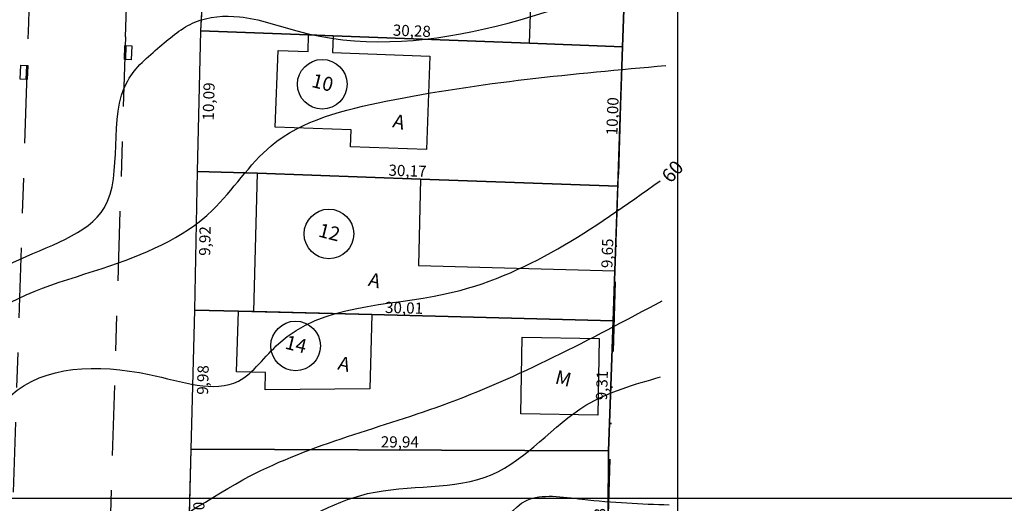
# Model space of a CAD drawing. Units: millimetres. Extents: x 188700 to 189244, y 1666900 to 1667327.
# Drawn here: x 189103 to 189173, y 1667150 to 1667184 of the extents above; entities that cross this region are included whole.
import ezdxf
from ezdxf.enums import TextEntityAlignment as Align

# ---------------------------------------------------------------- set-up
doc = ezdxf.new("R2010")
doc.units = ezdxf.units.MM
doc.header["$PDMODE"] = 34
doc.header["$PDSIZE"] = 0.1
for name, pattern in [('ALINHPROJETADO', [2.5, 1.25, -1.25]), ('MATRICULAS', [12.5, 5, -2.5, 0, -2.5, 0, -2.5]), ('MEIOFIOEXIST', [12.5, 5, -2.5, 2.5, -2.5])]:
    doc.linetypes.add(name, pattern=pattern)
for name, color, linetype in [('CONV', 7, 'Continuous'), ('MALHA', 9, 'Continuous'), ('T-ALTIM-CNIV1', 253, 'Continuous'), ('T-ALTIM-CNIV5', 44, 'Continuous'), ('T-DIM', 7, 'Continuous'), ('T-DIVIS-ESCR', 6, 'MATRICULAS'), ('T-EDIF-ALV', 140, 'Continuous'), ('T-EDIF-MAD', 10, 'Continuous'), ('T-EDIF-TEXT', 2, 'Continuous'), ('T-MFIO-EXIS', 40, 'MEIOFIOEXIST'), ('T-MURO', 254, 'ALVENARIA'), ('T-PLOTE', 254, 'Continuous')]:
    doc.layers.add(name, color=color, linetype=linetype)
doc.styles.add('1MM', font='romans.shx', dxfattribs={"height": 0.1})
doc.styles.add('LOTEDIM', font='romans.shx')
doc.styles.add('NUMLOTE', font='romans.shx', dxfattribs={"height": 0.5})
doc.styles.add('TEXTOEDIFICAÇÃO', font='romans.shx', dxfattribs={"height": 0.5})
doc.linetypes.add('ALVENARIA', pattern='A,0.375,[130,ltypeshp.shx,S=0.625,R=0,X=0,Y=0],2.5', length=2.875)
doc.dimstyles.new('LOTEDIM', dxfattribs={"dimtxt": 0.3, "dimasz": 0, "dimexe": 0, "dimexo": 0, "dimgap": 0.09, "dimtad": 0, "dimzin": 0, "dimdsep": 46, "dimtxsty": 'LOTEDIM', "dimblk1": 'NONE', "dimblk2": 'NONE', "dimsah": 1, "dimcen": 0.09, "dimse1": 1, "dimse2": 1, "dimsd1": 1, "dimsd2": 1, "dimclre": 1, "dimclrt": 7, "dimadec": 0, "dimazin": 0, "dimtfac": 1, "dimtdec": 4, "dimtofl": 0, "dimtmove": 0, "dimatfit": 3, "dimldrblk": 'NONE', "dimfxl": 1, "dimtolj": 1, "dimtzin": 0, "dimarcsym": 0})

# ---------------------------------------------------------------- blocks, each defined once
blk = doc.blocks.new('LOBO')
at = {"layer": 'CONV'}
for p, q in [((-1, -1), (-1, 0)), ((-1, 0), (1, 0)), ((1, 0), (1, -1)), ((-1, -0.2), (1, -0.2)), ((1, -1), (-1, -1))]:
    blk.add_line(p, q, dxfattribs=at)
blk = doc.blocks.new('NUMLOTE')
at = {"layer": 'T-PLOTE'}
blk.add_circle((0, 0), 0.89, dxfattribs=at)
at = {"layer": 'T-PLOTE', "style": 'NUMLOTE'}
blk.add_attdef('NUMLOTE', text='', height=0.5, dxfattribs=at).set_placement((0, 0), align=Align.MIDDLE)
blk = doc.blocks.new('TEXTOEDIFICAÇÃO')
at = {"linetype": 'ALINHPROJETADO', "style": 'TEXTOEDIFICAÇÃO'}
blk.add_attdef('TEXTOEDIFICAÇÃO', (-0.052, -0.312), '', height=0.5, dxfattribs=at)
blk = doc.blocks.new('*D44')
at = {"layer": 'DEFPOINTS', "color": 0}
for p in [(189116.319, 1667193.38), (189117, 1667193.344), (189115.79, 1667183.483)]:
    blk.add_point(p, dxfattribs=at)
at = {"layer": 'T-DIM', "color": 1, "insert": (189116.736, 1667188.395), "char_height": 0.8, "attachment_point": 5, "rotation": 86.94042, "style": 'LOTEDIM'}
blk.add_mtext('\\A1;9,91', dxfattribs=at)
blk = doc.blocks.new('_NONE')
at = {"color": 0, "linetype": 'ByBlock'}
blk.add_circle((0, 0), 0.25, dxfattribs=at)
blk = doc.blocks.new('*D45')
at = {"layer": 'DEFPOINTS', "color": 0}
for p in [(189146.392, 1667192.334), (189145.489, 1667182.359), (189146.047, 1667182.34)]:
    blk.add_point(p, dxfattribs=at)
at = {"layer": 'T-DIM', "color": 1, "insert": (189145.662, 1667187.356), "char_height": 0.8, "attachment_point": 5, "rotation": 88.02309, "style": 'LOTEDIM'}
blk.add_mtext('\\A1;10,00', dxfattribs=at)
blk = doc.blocks.new('*D46')
at = {"layer": 'DEFPOINTS', "color": 0}
for p in [(189115.812, 1667184.059), (189115.79, 1667183.483), (189146.047, 1667182.34)]:
    blk.add_point(p, dxfattribs=at)
at = {"layer": 'T-DIM', "color": 1, "insert": (189130.94, 1667183.487), "char_height": 0.8, "attachment_point": 5, "rotation": 357.83642, "style": 'LOTEDIM'}
blk.add_mtext('\\A1;30,28', dxfattribs=at)
blk = doc.blocks.new('*D47')
at = {"layer": 'DEFPOINTS', "color": 0}
for p in [(189115.79, 1667183.483), (189115.513, 1667173.398), (189116.234, 1667173.378)]:
    blk.add_point(p, dxfattribs=at)
at = {"layer": 'T-DIM', "color": 1, "insert": (189116.372, 1667178.421), "char_height": 0.8, "attachment_point": 5, "rotation": 88.42466, "style": 'LOTEDIM'}
blk.add_mtext('\\A1;10,09', dxfattribs=at)
blk = doc.blocks.new('*D48')
at = {"layer": 'DEFPOINTS', "color": 0}
for p in [(189115.513, 1667173.398), (189145.722, 1667172.931), (189145.702, 1667172.346)]:
    blk.add_point(p, dxfattribs=at)
at = {"layer": 'T-DIM', "color": 1, "insert": (189130.628, 1667173.457), "char_height": 0.8, "attachment_point": 5, "rotation": 358.00418, "style": 'LOTEDIM'}
blk.add_mtext('\\A1;30,17', dxfattribs=at)
blk = doc.blocks.new('*D49')
at = {"layer": 'DEFPOINTS', "color": 0}
for p in [(189146.047, 1667182.34), (189145.147, 1667172.365), (189145.702, 1667172.346)]:
    blk.add_point(p, dxfattribs=at)
at = {"layer": 'T-DIM', "color": 1, "insert": (189145.32, 1667177.362), "char_height": 0.8, "attachment_point": 5, "rotation": 88.02309, "style": 'LOTEDIM'}
blk.add_mtext('\\A1;10,00', dxfattribs=at)
blk = doc.blocks.new('*D50')
at = {"layer": 'DEFPOINTS', "color": 0}
for p in [(189115.545, 1667173.397), (189115.367, 1667163.478), (189116.011, 1667163.466)]:
    blk.add_point(p, dxfattribs=at)
at = {"layer": 'T-DIM', "color": 1, "insert": (189116.1, 1667168.426), "char_height": 0.8, "attachment_point": 5, "rotation": 88.97192, "style": 'LOTEDIM'}
blk.add_mtext('\\A1;9,92', dxfattribs=at)
blk = doc.blocks.new('*D51')
at = {"layer": 'DEFPOINTS', "color": 0}
for p in [(189115.367, 1667163.478), (189145.369, 1667162.706), (189145.383, 1667163.249)]:
    blk.add_point(p, dxfattribs=at)
at = {"layer": 'T-DIM', "color": 1, "insert": (189130.382, 1667163.635), "char_height": 0.8, "attachment_point": 5, "rotation": 358.5256, "style": 'LOTEDIM'}
blk.add_mtext('\\A1;30,01', dxfattribs=at)
blk = doc.blocks.new('*D52')
at = {"layer": 'DEFPOINTS', "color": 0}
for p in [(189145.702, 1667172.346), (189144.787, 1667162.726), (189145.369, 1667162.706)]:
    blk.add_point(p, dxfattribs=at)
at = {"layer": 'T-DIM', "color": 1, "insert": (189144.953, 1667167.546), "char_height": 0.8, "attachment_point": 5, "rotation": 88.02309, "style": 'LOTEDIM'}
blk.add_mtext('\\A1;9,65', dxfattribs=at)
blk = doc.blocks.new('*D53')
at = {"layer": 'DEFPOINTS', "color": 0}
for p in [(189115.367, 1667163.478), (189115.104, 1667153.497), (189115.822, 1667153.478)]:
    blk.add_point(p, dxfattribs=at)
at = {"layer": 'T-DIM', "color": 1, "insert": (189115.953, 1667158.469), "char_height": 0.8, "attachment_point": 5, "rotation": 88.4906, "style": 'LOTEDIM'}
blk.add_mtext('\\A1;9,98', dxfattribs=at)
blk = doc.blocks.new('*D54')
at = {"layer": 'DEFPOINTS', "color": 0}
for p in [(189115.104, 1667153.497), (189145.05, 1667153.978), (189145.048, 1667153.396)]:
    blk.add_point(p, dxfattribs=at)
at = {"layer": 'T-DIM', "color": 1, "insert": (189130.078, 1667154.029), "char_height": 0.8, "attachment_point": 5, "rotation": 359.80674, "style": 'LOTEDIM'}
blk.add_mtext('\\A1;29,94', dxfattribs=at)
blk = doc.blocks.new('*D55')
at = {"layer": 'DEFPOINTS', "color": 0}
for p in [(189145.369, 1667162.706), (189144.403, 1667153.418), (189145.048, 1667153.396)]:
    blk.add_point(p, dxfattribs=at)
at = {"layer": 'T-DIM', "color": 1, "insert": (189144.563, 1667158.073), "char_height": 0.8, "attachment_point": 5, "rotation": 88.02309, "style": 'LOTEDIM'}
blk.add_mtext('\\A1;9,31', dxfattribs=at)
blk = doc.blocks.new('*D56')
at = {"layer": 'DEFPOINTS', "color": 0}
for p in [(189115.104, 1667153.497), (189114.847, 1667143.9), (189115.523, 1667143.882)]:
    blk.add_point(p, dxfattribs=at)
at = {"layer": 'T-DIM', "color": 1, "insert": (189115.651, 1667148.68), "char_height": 0.8, "attachment_point": 5, "rotation": 88.46603, "style": 'LOTEDIM'}
blk.add_mtext('\\A1;9,60', dxfattribs=at)
blk = doc.blocks.new('*D58')
at = {"layer": 'DEFPOINTS', "color": 0}
for p in [(189145.048, 1667153.396), (189144.375, 1667142.47), (189144.969, 1667142.466)]:
    blk.add_point(p, dxfattribs=at)
at = {"layer": 'T-DIM', "color": 1, "insert": (189144.415, 1667147.935), "char_height": 0.8, "attachment_point": 5, "rotation": 89.58588, "style": 'LOTEDIM'}
blk.add_mtext('\\A1;10,93', dxfattribs=at)

msp = doc.modelspace()

# ---------------------------------------------------------------- linework, layer by layer
at = {"layer": 'MALHA'}
for p, q in [((189150, 1666900), (189150, 1667300)), ((188700, 1667150), (189244.007, 1667150))]:
    msp.add_line(p, q, dxfattribs=at)
at = {"layer": 'T-ALTIM-CNIV1'}
for points in [[(188838.776, 1667016.929), (188844.163, 1667024.917), (188846.054, 1667033.18), (188850.785, 1667036.639), (188860.971, 1667044.423), (188871.89, 1667052.979), (188879.026, 1667059.423), (188884.389, 1667069.502), (188889.804, 1667078.456), (188893.874, 1667083.365), (188899.316, 1667083.74), (188904.111, 1667083.2), (188906.708, 1667083.479), (188903.429, 1667085.991), (188901.009, 1667086.749), (188901.659, 1667087.976), (188907.435, 1667090.275), (188917.86, 1667093.896), (188929.549, 1667097.776), (188941.504, 1667102.23), (188950.105, 1667107.688), (188957.261, 1667113.01), (188961.01, 1667115.79), (188965.24, 1667118.074), (188976.567, 1667122.725), (188984.706, 1667127.289), (188991.021, 1667127.392), (188996.203, 1667128.25), (189002.382, 1667131.079), (189005.632, 1667135.134), (189007.592, 1667136.547), (189011.803, 1667135.23), (189015.829, 1667136.515), (189027.567, 1667141.341), (189033.296, 1667143.56), (189043.243, 1667141.406), (189051.51, 1667141.28), (189060.551, 1667141.183), (189072.685, 1667148.023), (189078.763, 1667153.639), (189086.702, 1667161.941), (189094.474, 1667169.042), (189096.761, 1667173.079), (189097.672, 1667182.956), (189098.108, 1667194.182), (189100.3, 1667200.09), (189101.428, 1667206.809), (189101.015, 1667210.291), (189101.633, 1667213.637), (189105.232, 1667219.417), (189106.605, 1667222.246), (189107.5, 1667225.075), (189111.335, 1667227.82), (189113.579, 1667227.337), (189119.227, 1667223.425), (189123.292, 1667226.608), (189123.744, 1667233.639), (189120.994, 1667239.351), (189122.16, 1667241.01), (189125.633, 1667240.971), (189135.754, 1667243.784), (189138.759, 1667245.338), (189141.14, 1667243.453), (189142.103, 1667235.499), (189151.641, 1667230.525)], [(188843.214, 1667015.751), (188863.498, 1667018.376), (188860.713, 1667020.973), (188859.608, 1667031.373), (188859.136, 1667033.847), (188863.109, 1667040.304), (188873.165, 1667048.874), (188881.1, 1667055.826), (188886.254, 1667062.713), (188889.381, 1667068.418), (188895.204, 1667073.372), (188902.704, 1667077.017), (188906.928, 1667080.766), (188908.055, 1667081.382), (188912.303, 1667080.99), (188914.117, 1667080.957), (188916.732, 1667081.328), (188919.791, 1667085.342), (188922.37, 1667091.606), (188931.125, 1667095.831), (188946.233, 1667101.206), (188953.574, 1667105.869), (188958.349, 1667108.248), (188962.683, 1667110.501), (188973.561, 1667116.859), (188982.832, 1667120.479), (188989.426, 1667121.29), (188999.525, 1667126.18), (189013.847, 1667129.296), (189024.293, 1667131.665), (189026.231, 1667133.752), (189032.228, 1667136.235), (189042.332, 1667139), (189052.954, 1667139.444), (189060.768, 1667138.604), (189063.566, 1667139.459), (189073.182, 1667143.197), (189080.546, 1667150.333), (189085.664, 1667156.289), (189088.872, 1667161.218), (189093.608, 1667166.374), (189099.22, 1667171.225), (189100.326, 1667175.113), (189100.784, 1667185.99), (189102.586, 1667197.513), (189112.35, 1667200.39), (189120.183, 1667199.967), (189122.268, 1667202.221), (189121.503, 1667205.457), (189121.081, 1667209.024), (189122.515, 1667213.306), (189137.278, 1667215.461), (189151.133, 1667215.314)], [(188875.687, 1667001.823), (188874.857, 1667013.157), (188874.032, 1667022.922), (188872.703, 1667027.097), (188871.363, 1667031.471), (188873.641, 1667039.92), (188883.494, 1667050.821), (188898.471, 1667062.016), (188906.598, 1667069.113), (188918.699, 1667076.649), (188924.233, 1667079.173), (188925.137, 1667082.71), (188925.762, 1667089.847), (188930.371, 1667092.116), (188942.359, 1667097.075), (188953.348, 1667098.782), (188955.376, 1667100.022), (188956.115, 1667103.823), (188958.109, 1667104.334), (188961.167, 1667104.326), (188968.958, 1667107.152), (188973.883, 1667110.494), (188984.931, 1667114.719), (188993.903, 1667115.625), (188995.246, 1667118.223), (189000.667, 1667121.054), (189013.143, 1667125.988), (189019.406, 1667128.344), (189024.51, 1667128.775), (189033.018, 1667128.234), (189038.465, 1667129.387), (189047.881, 1667131.052), (189051.695, 1667135.96), (189062.7, 1667136.938), (189072.453, 1667136.908), (189084.157, 1667141.041), (189090.441, 1667146.865), (189094.197, 1667153.997), (189097.531, 1667163.153), (189102.334, 1667166.885), (189108.896, 1667170.816), (189110.571, 1667179.908), (189112.875, 1667182.363), (189115.39, 1667184.101), (189118.589, 1667184.489), (189122.685, 1667183.474), (189149.903, 1667188.224)], [(188892.509, 1666997.759), (188892.059, 1667010.487), (188889.86, 1667013.544), (188883.199, 1667016.68), (188882.318, 1667020.954), (188883.441, 1667031.47), (188883.133, 1667040.284), (188890.197, 1667049.122), (188907.584, 1667060.707), (188917.68, 1667064.306), (188929.749, 1667072.464), (188933.08, 1667074.253), (188936.911, 1667074.129), (188942.582, 1667076.576), (188944.903, 1667083.337), (188947.519, 1667087.622), (188952.679, 1667093.935), (188954.995, 1667096.077), (188959.132, 1667098.839), (188964.421, 1667102.807), (188972.169, 1667104.789), (188980.798, 1667107.497), (188987.727, 1667110.801), (188993.952, 1667113.488), (189003.275, 1667112.668), (189014.34, 1667112.191), (189017.315, 1667113.511), (189018.634, 1667121.878), (189019.159, 1667125.466), (189027.223, 1667127.136), (189040.412, 1667124.157), (189048.277, 1667122.689), (189055.874, 1667127.97), (189059.986, 1667133.227), (189063.172, 1667135.164), (189064.847, 1667135.549), (189066.721, 1667135.246), (189075.055, 1667136.404), (189085.801, 1667138.691), (189092.268, 1667145.151), (189095.81, 1667153.275), (189099.832, 1667162.32), (189108.735, 1667166.459), (189116.639, 1667170.627), (189120.844, 1667175.234), (189129.076, 1667178.441), (189149.145, 1667181)], [(189089.25, 1667134.727), (189095.207, 1667139.434), (189100.562, 1667145.37), (189109.951, 1667146.876), (189118.83, 1667151.312), (189133.134, 1667156.665), (189148.878, 1667164.133)], [(188926.01, 1666991.785), (188929.203, 1667003.182), (188930.581, 1667011.419), (188932.104, 1667018.453), (188934.657, 1667021.342), (188938.985, 1667027.167), (188946.29, 1667036.385), (188947.171, 1667038.125), (188947.725, 1667042.05), (188948.954, 1667052.096), (188949.752, 1667057.085), (188953.219, 1667064.686), (188957.633, 1667065.709), (188963.502, 1667064.9), (188966.495, 1667066.643), (188969.451, 1667074.7), (188971.127, 1667083.677), (188981.181, 1667090.251), (188992.766, 1667095.322), (189000.618, 1667097.341), (189012.78, 1667100.487), (189020.798, 1667101.975), (189031.347, 1667103.378), (189054.023, 1667104.362), (189065.39, 1667108.13), (189076.411, 1667113.475), (189083.847, 1667118.832), (189087.203, 1667124.505), (189089.671, 1667130.084), (189098.048, 1667136.954), (189105.789, 1667140.436), (189113.536, 1667144.484), (189120.402, 1667147.097), (189127.757, 1667150.321), (189136.693, 1667151.696), (189143.422, 1667156.65), (189148.775, 1667158.683)], [(188934.81, 1666989.448), (188938.739, 1667000.21), (188941.063, 1667005.78), (188942.548, 1667011.991), (188943.492, 1667016.858), (188946.171, 1667024.831), (188951.66, 1667033.677), (188953.629, 1667044.209), (188954.216, 1667056.591), (188955.201, 1667062.43), (188955.678, 1667063.197), (188956.922, 1667063.382), (188964.111, 1667061.809), (188970.259, 1667062.389), (188974.571, 1667062.469), (188978.529, 1667065.844), (188980.937, 1667068.953), (188982.4, 1667075.94), (188983.373, 1667079.916), (188988.37, 1667086.938), (189000.317, 1667091.376), (189007.749, 1667092.757), (189014.329, 1667095.601), (189020.465, 1667097.422), (189030.639, 1667098.006), (189041.884, 1667098.108), (189051.288, 1667098.108), (189059.593, 1667100.528), (189066.993, 1667104.225), (189075.653, 1667109.191), (189082.341, 1667112.171), (189088.304, 1667116.528), (189093.891, 1667124.319), (189095.491, 1667125.886), (189102.916, 1667129.283), (189108.822, 1667131.197), (189110.208, 1667132.228), (189114.929, 1667135.028), (189116.301, 1667139.166), (189120.11, 1667142.902), (189127.538, 1667142.256), (189134.963, 1667143.656), (189139.168, 1667149.841), (189143.153, 1667149.926), (189149.391, 1667149.518)]]:
    msp.add_spline(points, degree=3, dxfattribs=at)
at = {"layer": 'T-ALTIM-CNIV5'}
for points, knots in [([(188832.334, 1667017.708), (188833.596, 1667020.581), (188835.945, 1667025.927), (188836.025, 1667032.634), (188838.549, 1667037.371), (188845.188, 1667037.459), (188853.573, 1667041.813), (188861.997, 1667049.59), (188869.905, 1667056.345), (188877.949, 1667061.812), (188878.111, 1667071.538), (188883.539, 1667078.034), (188886.268, 1667084.579), (188889.61, 1667087.307), (188892.619, 1667087.577), (188893.107, 1667084.542), (188898.88, 1667085.773), (188894.785, 1667090.718), (188892.695, 1667094.957), (188896.625, 1667099.728), (188904.581, 1667102.743), (188917.629, 1667107.748), (188926.102, 1667124.267), (188944.379, 1667123.96), (188956.801, 1667122.204), (188966.638, 1667126.175), (188974.54, 1667128.635), (188979.596, 1667135.422), (188985.321, 1667145.199), (188995.907, 1667138.197), (189003.48, 1667138.779), (189010.948, 1667134.988), (189010.095, 1667141.659), (189007.367, 1667145.064), (189010.108, 1667151.953), (189017.399, 1667148.008), (189023.853, 1667143.67), (189033.823, 1667150.173), (189045.053, 1667145.92), (189063.232, 1667153.009), (189073.97, 1667166.328), (189086.967, 1667178.112), (189090.365, 1667193.525), (189095.843, 1667207.613), (189097.801, 1667222.324), (189098.724, 1667231.7), (189103.308, 1667240.376), (189110.497, 1667244.789), (189116.619, 1667247.876), (189122.601, 1667247.449), (189126.587, 1667253.458), (189132.203, 1667253.224), (189135.452, 1667252.065), (189135.624, 1667252.001)], [0, 0, 0, 0, 9.282848, 17.273029, 20.095634, 24.048201, 35.301671, 48.280367, 58.00084, 67.208194, 75.1879, 84.826289, 92.015322, 95.905236, 97.709477, 99.419727, 103.293959, 107.333812, 113.455863, 116.480195, 124.347816, 138.918956, 157.420895, 173.143435, 188.891183, 194.670641, 204.796505, 212.587836, 220.258959, 234.172485, 239.400019, 246.189226, 249.318964, 255.105075, 259.939975, 265.601111, 274.948021, 282.192923, 297.263658, 307.614583, 338.347203, 347.952757, 358.980137, 384.184449, 393.576817, 403.352934, 412.349759, 421.730888, 428.146648, 432.721546, 438.324808, 447.175989, 447.672113, 447.672113, 447.672113, 447.672113]), ([(189039.272, 1667117.178), (189043.557, 1667116.001), (189047.532, 1667115.336), (189057.729, 1667119.184), (189067.532, 1667127.646), (189075.104, 1667133.915), (189084.059, 1667134.945), (189092.369, 1667137.32), (189095.434, 1667146.079), (189098.956, 1667151.977), (189102.456, 1667159.435), (189110.875, 1667159.72), (189118.2, 1667156.957), (189123.056, 1667164.019), (189135.693, 1667163.43), (189143.929, 1667169.309), (189148.735, 1667172.739)], [217.019439, 217.019439, 217.019439, 217.019439, 220.399307, 236.994501, 247.792041, 259.796691, 264.916295, 274.914505, 283.159447, 290.878124, 296.262358, 306.276844, 312.70053, 316.659014, 329.091419, 346.507863, 346.507863, 346.507863, 346.507863])]:
    msp.add_open_spline(points, degree=3, knots=knots, dxfattribs=at)
at = {"layer": 'T-DIVIS-ESCR'}
msp.add_lwpolyline([(188786.958, 1667121.936), (188801.359, 1667122.407), (188832.426, 1667150.182), (188836.078, 1667151.135), (188849.595, 1667159.679), (188855.387, 1667165.88), (188869.411, 1667165.831), (188885.114, 1667175.194), (188903.669, 1667173.127), (188928.03, 1667167.772), (188946.007, 1667180.711), (188972.256, 1667214.732), (189006.254, 1667224.222), (189017.76, 1667224.908), (189074.053, 1667243.458), (189117.924, 1667246.707), (189126.287, 1667247.741), (189147.86, 1667241.66), (189139.159, 1666958.794), (188793.087, 1667046.447), (188786.958, 1667121.936)], dxfattribs=at)
at = {"layer": 'T-EDIF-ALV'}
for points in [[(189139.366, 1667182.592), (189139.558, 1667188.089), (189140.857, 1667188.044), (189141.013, 1667192.521), (189146.392, 1667192.334), (189146.047, 1667182.34), (189139.366, 1667182.592)], [(189125.288, 1667183.124), (189125.242, 1667181.928), (189132.237, 1667181.664), (189131.985, 1667174.974), (189126.55, 1667175.18), (189126.593, 1667176.379), (189121.147, 1667176.576), (189121.345, 1667182.072), (189123.494, 1667181.994), (189123.539, 1667183.19), (189125.288, 1667183.124)], [(189119.617, 1667163.369), (189119.872, 1667173.278), (189131.565, 1667172.856), (189131.405, 1667166.658), (189145.493, 1667166.295), (189145.369, 1667162.706), (189119.617, 1667163.369)]]:
    msp.add_lwpolyline(points, dxfattribs=at)
msp.add_lwpolyline([(189120.421, 1667157.755), (189120.436, 1667159.011), (189118.373, 1667159.061), (189118.514, 1667163.397), (189128.074, 1667163.151), (189127.937, 1667157.834)], close=True, dxfattribs=at)
at = {"layer": 'T-EDIF-MAD'}
msp.add_lwpolyline([(189138.748, 1667156.041), (189138.847, 1667161.54), (189144.376, 1667161.44), (189144.277, 1667155.941)], close=True, dxfattribs=at)
at = {"layer": 'T-MFIO-EXIS'}
for p, q in [((189103.472, 1667184.048), (189104.224, 1667207.465)), ((189110.404, 1667183.05), (189111.142, 1667205.24)), ((189101.574, 1667125.449), (189103.472, 1667184.048)), ((189110.404, 1667183.05), (189109.296, 1667147.8))]:
    msp.add_line(p, q, dxfattribs=at)
at = {"layer": 'T-MURO'}
for p, q in [((189116.319, 1667193.38), (189115.79, 1667183.483)), ((189115.79, 1667183.483), (189115.545, 1667173.397)), ((189115.79, 1667183.483), (189123.539, 1667183.19)), ((189125.288, 1667183.124), (189139.366, 1667182.592)), ((189146.047, 1667182.34), (189145.493, 1667166.295)), ((189115.545, 1667173.397), (189115.367, 1667163.478)), ((189115.545, 1667173.397), (189119.872, 1667173.278)), ((189131.565, 1667172.856), (189145.702, 1667172.346)), ((189115.367, 1667163.478), (189115.104, 1667153.497)), ((189115.367, 1667163.478), (189118.514, 1667163.397)), ((189145.369, 1667162.706), (189145.048, 1667153.396)), ((189115.104, 1667153.497), (189114.847, 1667143.9)), ((189115.104, 1667153.497), (189145.048, 1667153.396)), ((189145.048, 1667153.396), (189145.014, 1667148.741))]:
    msp.add_line(p, q, dxfattribs=at)
at = {"layer": 'T-PLOTE'}
for points in [[(189116.319, 1667193.38), (189115.79, 1667183.483), (189123.539, 1667183.19), (189125.288, 1667183.124), (189139.366, 1667182.592), (189146.047, 1667182.34), (189146.392, 1667192.334), (189141.013, 1667192.521), (189140.226, 1667192.548), (189132.518, 1667192.817), (189120.325, 1667193.241), (189116.319, 1667193.38)], [(189115.545, 1667173.397), (189119.872, 1667173.278), (189131.565, 1667172.856), (189145.702, 1667172.346), (189146.047, 1667182.34), (189139.366, 1667182.592), (189125.288, 1667183.124), (189123.539, 1667183.19), (189115.79, 1667183.483), (189115.545, 1667173.397)], [(189115.545, 1667173.397), (189115.367, 1667163.478), (189118.514, 1667163.397), (189119.617, 1667163.369), (189128.074, 1667163.151), (189145.369, 1667162.706), (189145.493, 1667166.295), (189145.702, 1667172.346), (189131.565, 1667172.856), (189119.872, 1667173.278), (189115.545, 1667173.397)], [(189115.367, 1667163.478), (189115.104, 1667153.497), (189145.048, 1667153.396), (189145.369, 1667162.706), (189128.074, 1667163.151), (189119.617, 1667163.369), (189118.514, 1667163.397), (189115.367, 1667163.478)], [(189115.104, 1667153.497), (189114.847, 1667143.9), (189126.373, 1667143.302), (189127.412, 1667143.248), (189129.381, 1667143.16), (189135.402, 1667142.892), (189139.618, 1667142.704), (189140.393, 1667142.67), (189144.969, 1667142.466), (189145.014, 1667148.741), (189145.048, 1667153.396), (189115.104, 1667153.497)]]:
    msp.add_lwpolyline(points, dxfattribs=at)

# ---------------------------------------------------------------- block references
at = {"layer": 'CONV', "xscale": 0.5, "yscale": 0.5, "zscale": 0.5}
for p, rotation in [((189110.346, 1667181.934), 87.79422491640233), ((189103.385, 1667180.503), 267.7942249164023)]:
    msp.add_blockref('LOBO', p, dxfattribs=dict(at, rotation=rotation))
at = {"layer": 'T-EDIF-TEXT', "xscale": 2.000000000013331, "yscale": 1.999999999995675, "rotation": 345.916111111381}
for p, values in [((189129.754, 1667177.171), {'TEXTOEDIFICAÇÃO': 'A'}), ((189128.007, 1667165.809), {'TEXTOEDIFICAÇÃO': 'A'}), ((189125.822, 1667159.816), {'TEXTOEDIFICAÇÃO': 'A'}), ((189141.4, 1667158.809), {'TEXTOEDIFICAÇÃO': 'M'})]:
    msp.add_blockref('TEXTOEDIFICAÇÃO', p, dxfattribs=at).add_auto_attribs(values)
at = {"layer": 'T-PLOTE', "xscale": 2.000000000013331, "yscale": 1.999999999995675, "rotation": 345.916111111381}
for p, values in [((189124.514, 1667179.652), {'NUMLOTE': '10'}), ((189124.998, 1667168.928), {'NUMLOTE': '12'}), ((189122.608, 1667160.902), {'NUMLOTE': '14'})]:
    msp.add_blockref('NUMLOTE', p, dxfattribs=at).add_auto_attribs(values)

# ---------------------------------------------------------------- texts
at = {"layer": 'T-ALTIM-CNIV5', "style": '1MM'}
msp.add_text('60', height=1, rotation=48.78515, dxfattribs=at).set_placement((189149.502, 1667172.505))

# ---------------------------------------------------------------- dimensions: what is measured, and where the dimension line sits
at = {"layer": 'T-DIM'}
for p1, p2, distance, picture, middle in [((189115.79, 1667183.483), (189116.319, 1667193.38), -0.682, '*D44', (189116.736, 1667188.395)), ((189146.392, 1667192.334), (189146.047, 1667182.34), -0.558, '*D45', (189145.662, 1667187.356)), ((189146.047, 1667182.34), (189115.79, 1667183.483), -0.576, '*D46', (189130.94, 1667183.487)), ((189115.79, 1667183.483), (189115.513, 1667173.398), 0.721, '*D47', (189116.372, 1667178.421)), ((189146.047, 1667182.34), (189145.702, 1667172.346), -0.555, '*D49', (189145.32, 1667177.362)), ((189115.545, 1667173.397), (189115.367, 1667163.478), 0.644, '*D50', (189116.1, 1667168.426)), ((189145.702, 1667172.346), (189145.369, 1667162.706), -0.583, '*D52', (189144.953, 1667167.546)), ((189115.367, 1667163.478), (189145.369, 1667162.706), 0.543, '*D51', (189130.382, 1667163.635)), ((189115.367, 1667163.478), (189115.104, 1667153.497), 0.718, '*D53', (189115.953, 1667158.469)), ((189115.104, 1667153.497), (189145.048, 1667153.396), 0.582, '*D54', (189130.078, 1667154.029)), ((189115.104, 1667153.497), (189114.847, 1667143.9), 0.676, '*D56', (189115.651, 1667148.68)), ((189145.048, 1667153.396), (189144.969, 1667142.466), -0.594, '*D58', (189144.415, 1667147.935))]:
    dim = msp.add_aligned_dim(p1=p1, p2=p2, distance=distance, dimstyle='LOTEDIM', override={"dimtxt": 0.8, "dimdsep": 44, "dimclrt": 1, "dimtdec": 2}, dxfattribs=at)
    dim.commit()
    dim.dimension.update_dxf_attribs({"geometry": picture, "text_midpoint": middle})
for p1, p2, distance, text, picture, middle in [((189115.513, 1667173.398), (189145.702, 1667172.346), 0.585, '30,17', '*D48', (189130.628, 1667173.457)), ((189145.369, 1667162.706), (189145.048, 1667153.396), -0.646, '9,31', '*D55', (189144.563, 1667158.073))]:
    dim = msp.add_aligned_dim(p1=p1, p2=p2, distance=distance, text=text, dimstyle='LOTEDIM', override={"dimtxt": 0.8, "dimdsep": 44, "dimclrt": 1, "dimtdec": 2}, dxfattribs=at)
    dim.commit()
    dim.dimension.update_dxf_attribs({"geometry": picture, "text_midpoint": middle})

doc.saveas('drawing.dxf')
